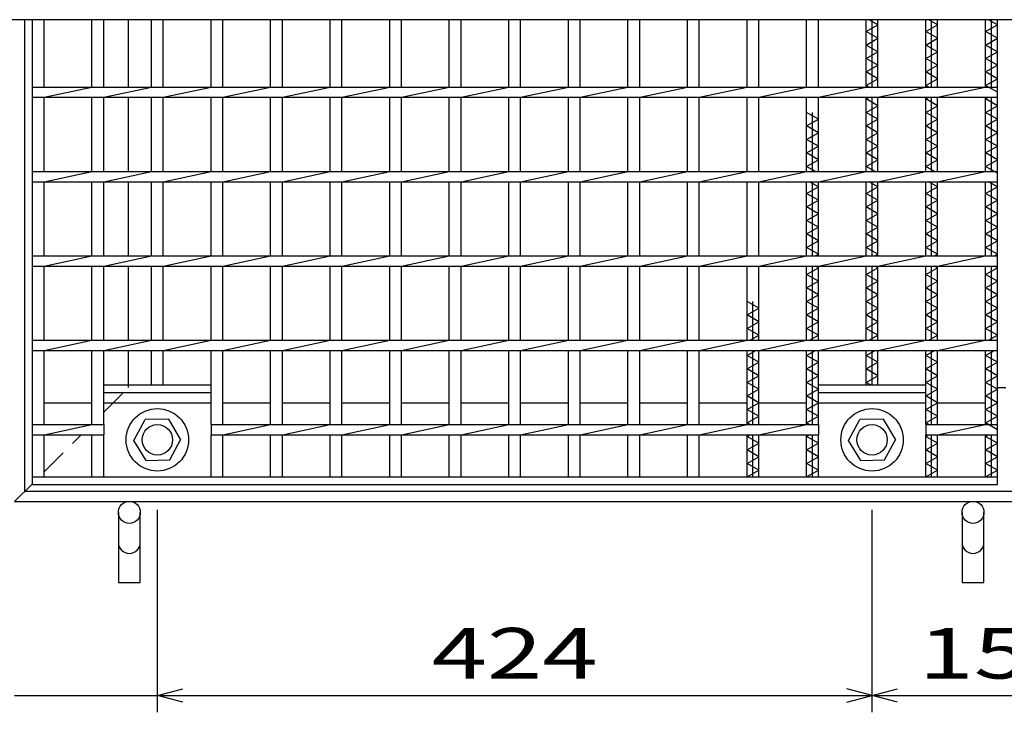
# Model space of a CAD drawing. Units: millimetres. Extents: x -182 to 174, y -128 to 105.
# Drawn here: x -141 to -83, y -49 to -8 of the extents above; entities that cross this region are included whole.
import ezdxf
from ezdxf.enums import TextEntityAlignment as Align

# ---------------------------------------------------------------- set-up
doc = ezdxf.new("R2010")
doc.units = ezdxf.units.MM
doc.header["$LTSCALE"] = 0.25
doc.linetypes.add('DASHED2', pattern=[9.525, 6.35, -3.175])
for name, color, linetype in [('16', 7, 'Continuous'), ('19', 7, 'Continuous'), ('22', 7, 'Continuous')]:
    doc.layers.add(name, color=color, linetype=linetype)
doc.styles.add('dcStyle0', font='txt.shx', dxfattribs={"width": 0.833333, "bigfont": 'bigfont'})

msp = doc.modelspace()

# ---------------------------------------------------------------- linework, layer by layer
at = {"layer": '16', "color": 3, "linetype": 'Continuous', "lineweight": 25}
for p, q in [((-26.3, -8.3), (-143.7, -8.3)), ((-140.7, -35.4), (-140.7, -8.3)), ((-140, -12.3), (-140, -8.3)), ((-137.17, -12.3), (-137.17, -8.3)), ((-136.47, -12.3), (-136.47, -8.3)), ((-133.64, -12.3), (-133.64, -8.3)), ((-132.94, -12.3), (-132.94, -8.3)), ((-130.11, -12.3), (-130.11, -8.3)), ((-129.41, -12.3), (-129.41, -8.3)), ((-126.58, -12.3), (-126.58, -8.3)), ((-125.88, -12.3), (-125.88, -8.3)), ((-123.05, -12.3), (-123.05, -8.3)), ((-122.35, -12.3), (-122.35, -8.3)), ((-119.52, -12.3), (-119.52, -8.3)), ((-118.82, -12.3), (-118.82, -8.3)), ((-115.99, -12.3), (-115.99, -8.3)), ((-115.29, -12.3), (-115.29, -8.3)), ((-112.46, -12.3), (-112.46, -8.3)), ((-111.76, -12.3), (-111.76, -8.3)), ((-108.93, -12.3), (-108.93, -8.3)), ((-108.23, -12.3), (-108.23, -8.3)), ((-105.4, -12.3), (-105.4, -8.3)), ((-104.7, -12.3), (-104.7, -8.3)), ((-101.87, -12.3), (-101.87, -8.3)), ((-101.17, -12.3), (-101.17, -8.3)), ((-98.34, -12.3), (-98.34, -8.3)), ((-97.64, -12.3), (-97.64, -8.3)), ((-94.81, -12.3), (-94.81, -8.3)), ((-94.11, -12.3), (-94.11, -8.3)), ((-91.28, -12.3), (-91.28, -8.3)), ((-91.28, -9), (-90.58, -8.6)), ((-90.58, -8.6), (-91.105, -8.3)), ((-90.93, -12.3), (-90.93, -8.3)), ((-90.58, -12.3), (-90.58, -8.3)), ((-87.75, -12.3), (-87.75, -8.3)), ((-87.75, -9), (-87.05, -8.6)), ((-87.05, -8.6), (-87.575, -8.3)), ((-87.4, -12.3), (-87.4, -8.3)), ((-87.05, -12.3), (-87.05, -8.3)), ((-84.2, -12.3), (-84.2, -8.3)), ((-84.2, -9), (-83.5, -8.6)), ((-83.5, -8.6), (-84.025, -8.3)), ((-83.85, -12.3), (-83.85, -8.3)), ((-83.5, -35.4), (-83.5, -8.3)), ((-90.58, -9.4), (-91.28, -9)), ((-87.05, -9.4), (-87.75, -9)), ((-83.5, -9.4), (-84.2, -9)), ((-91.28, -9.8), (-90.58, -9.4)), ((-90.58, -10.2), (-91.28, -9.8)), ((-87.75, -9.8), (-87.05, -9.4)), ((-87.05, -10.2), (-87.75, -9.8)), ((-84.2, -9.8), (-83.5, -9.4)), ((-83.5, -10.2), (-84.2, -9.8)), ((-91.28, -10.6), (-90.58, -10.2)), ((-87.75, -10.6), (-87.05, -10.2)), ((-84.2, -10.6), (-83.5, -10.2)), ((-90.58, -11), (-91.28, -10.6)), ((-91.28, -11.4), (-90.58, -11)), ((-87.05, -11), (-87.75, -10.6)), ((-87.75, -11.4), (-87.05, -11)), ((-83.5, -11), (-84.2, -10.6)), ((-84.2, -11.4), (-83.5, -11)), ((-90.58, -11.8), (-91.28, -11.4)), ((-87.05, -11.8), (-87.75, -11.4)), ((-83.5, -11.8), (-84.2, -11.4)), ((-91.28, -12.2), (-90.58, -11.8)), ((-91.105, -12.3), (-91.28, -12.2)), ((-87.75, -12.2), (-87.05, -11.8)), ((-87.575, -12.3), (-87.75, -12.2)), ((-84.2, -12.2), (-83.5, -11.8)), ((-83.5, -12.6), (-84.2, -12.2)), ((-140.7, -12.3), (-83.5, -12.3)), ((-140.7, -12.9), (-140.7, -12.3)), ((-140, -12.9), (-137.17, -12.3)), ((-136.47, -12.9), (-133.64, -12.3)), ((-132.94, -12.9), (-130.11, -12.3)), ((-129.41, -12.9), (-126.58, -12.3)), ((-125.88, -12.9), (-123.05, -12.3)), ((-122.35, -12.9), (-119.52, -12.3)), ((-118.82, -12.9), (-115.99, -12.3)), ((-115.29, -12.9), (-112.46, -12.3)), ((-111.76, -12.9), (-108.93, -12.3)), ((-108.23, -12.9), (-105.4, -12.3)), ((-104.7, -12.9), (-101.87, -12.3)), ((-101.17, -12.9), (-98.34, -12.3)), ((-97.64, -12.9), (-94.81, -12.3)), ((-94.11, -12.9), (-91.28, -12.3)), ((-90.58, -12.9), (-87.75, -12.3)), ((-87.05, -12.9), (-84.22, -12.3)), ((-83.5, -12.9), (-83.5, -12.3)), ((-140.7, -12.9), (-83.5, -12.9)), ((-140, -17.3), (-140, -12.9)), ((-137.17, -17.3), (-137.17, -12.9)), ((-136.47, -17.3), (-136.47, -12.9)), ((-133.64, -17.3), (-133.64, -12.9)), ((-132.94, -17.3), (-132.94, -12.9)), ((-130.11, -17.3), (-130.11, -12.9)), ((-129.41, -17.3), (-129.41, -12.9)), ((-126.58, -17.3), (-126.58, -12.9)), ((-125.88, -17.3), (-125.88, -12.9)), ((-123.05, -17.3), (-123.05, -12.9)), ((-122.35, -17.3), (-122.35, -12.9)), ((-119.52, -17.3), (-119.52, -12.9)), ((-118.82, -17.3), (-118.82, -12.9)), ((-115.99, -17.3), (-115.99, -12.9)), ((-115.29, -17.3), (-115.29, -12.9)), ((-112.46, -17.3), (-112.46, -12.9)), ((-111.76, -17.3), (-111.76, -12.9)), ((-108.93, -17.3), (-108.93, -12.9)), ((-108.23, -17.3), (-108.23, -12.9)), ((-105.4, -17.3), (-105.4, -12.9)), ((-104.7, -17.3), (-104.7, -12.9)), ((-101.87, -17.3), (-101.87, -12.9)), ((-101.17, -17.3), (-101.17, -12.9)), ((-98.34, -17.3), (-98.34, -12.9)), ((-97.64, -17.3), (-97.64, -12.9)), ((-94.81, -17.3), (-94.81, -12.9)), ((-94.11, -17.3), (-94.11, -12.9)), ((-91.28, -17.3), (-91.28, -12.9)), ((-91.28, -13), (-91.105, -12.9)), ((-90.58, -13.4), (-91.28, -13)), ((-91.28, -13.8), (-90.58, -13.4)), ((-90.93, -17.3), (-90.93, -12.9)), ((-90.58, -17.3), (-90.58, -12.9)), ((-87.75, -17.3), (-87.75, -12.9)), ((-87.75, -13), (-87.575, -12.9)), ((-87.05, -13.4), (-87.75, -13)), ((-87.75, -13.8), (-87.05, -13.4)), ((-87.4, -17.3), (-87.4, -12.9)), ((-87.05, -17.3), (-87.05, -12.9)), ((-84.2, -17.3), (-84.2, -12.9)), ((-84.2, -13), (-84.025, -12.9)), ((-83.5, -13.4), (-84.2, -13)), ((-84.2, -13.8), (-83.5, -13.4)), ((-83.85, -17.3), (-83.85, -12.9)), ((-94.11, -14.2), (-94.81, -13.8)), ((-94.46, -17.3), (-94.46, -13.8)), ((-90.58, -14.2), (-91.28, -13.8)), ((-87.05, -14.2), (-87.75, -13.8)), ((-83.5, -14.2), (-84.2, -13.8)), ((-94.81, -14.6), (-94.11, -14.2)), ((-91.28, -14.6), (-90.58, -14.2)), ((-87.75, -14.6), (-87.05, -14.2)), ((-84.2, -14.6), (-83.5, -14.2)), ((-94.11, -15), (-94.81, -14.6)), ((-94.81, -15.4), (-94.11, -15)), ((-90.58, -15), (-91.28, -14.6)), ((-91.28, -15.4), (-90.58, -15)), ((-87.05, -15), (-87.75, -14.6)), ((-87.75, -15.4), (-87.05, -15)), ((-83.5, -15), (-84.2, -14.6)), ((-84.2, -15.4), (-83.5, -15)), ((-94.11, -15.8), (-94.81, -15.4)), ((-90.58, -15.8), (-91.28, -15.4)), ((-87.05, -15.8), (-87.75, -15.4)), ((-83.5, -15.8), (-84.2, -15.4)), ((-94.81, -16.2), (-94.11, -15.8)), ((-94.11, -16.6), (-94.81, -16.2)), ((-91.28, -16.2), (-90.58, -15.8)), ((-90.58, -16.6), (-91.28, -16.2)), ((-87.75, -16.2), (-87.05, -15.8)), ((-87.05, -16.6), (-87.75, -16.2)), ((-84.2, -16.2), (-83.5, -15.8)), ((-83.5, -16.6), (-84.2, -16.2)), ((-94.81, -17), (-94.11, -16.6)), ((-91.28, -17), (-90.58, -16.6)), ((-87.75, -17), (-87.05, -16.6)), ((-84.2, -17), (-83.5, -16.6)), ((-140.7, -17.3), (-83.5, -17.3)), ((-140.7, -17.9), (-140.7, -17.3)), ((-140, -17.9), (-137.17, -17.3)), ((-136.47, -17.9), (-133.64, -17.3)), ((-132.94, -17.9), (-130.11, -17.3)), ((-129.41, -17.9), (-126.58, -17.3)), ((-125.88, -17.9), (-123.05, -17.3)), ((-122.35, -17.9), (-119.52, -17.3)), ((-118.82, -17.9), (-115.99, -17.3)), ((-115.29, -17.9), (-112.46, -17.3)), ((-111.76, -17.9), (-108.93, -17.3)), ((-108.23, -17.9), (-105.4, -17.3)), ((-104.7, -17.9), (-101.87, -17.3)), ((-101.17, -17.9), (-98.34, -17.3)), ((-97.64, -17.9), (-94.81, -17.3)), ((-94.285, -17.3), (-94.81, -17)), ((-94.11, -17.9), (-91.28, -17.3)), ((-90.755, -17.3), (-91.28, -17)), ((-90.58, -17.9), (-87.75, -17.3)), ((-87.225, -17.3), (-87.75, -17)), ((-87.05, -17.9), (-84.22, -17.3)), ((-83.5, -17.4), (-84.2, -17)), ((-83.5, -17.9), (-83.5, -17.3)), ((-140.7, -17.9), (-83.5, -17.9)), ((-140, -22.3), (-140, -17.9)), ((-137.17, -22.3), (-137.17, -17.9)), ((-136.47, -22.3), (-136.47, -17.9)), ((-133.64, -22.3), (-133.64, -17.9)), ((-132.94, -22.3), (-132.94, -17.9)), ((-130.11, -22.3), (-130.11, -17.9)), ((-129.41, -22.3), (-129.41, -17.9)), ((-126.58, -22.3), (-126.58, -17.9)), ((-125.88, -22.3), (-125.88, -17.9)), ((-123.05, -22.3), (-123.05, -17.9)), ((-122.35, -22.3), (-122.35, -17.9)), ((-119.52, -22.3), (-119.52, -17.9)), ((-118.82, -22.3), (-118.82, -17.9)), ((-115.99, -22.3), (-115.99, -17.9)), ((-115.29, -22.3), (-115.29, -17.9)), ((-112.46, -22.3), (-112.46, -17.9)), ((-111.76, -22.3), (-111.76, -17.9)), ((-108.93, -22.3), (-108.93, -17.9)), ((-108.23, -22.3), (-108.23, -17.9)), ((-105.4, -22.3), (-105.4, -17.9)), ((-104.7, -22.3), (-104.7, -17.9)), ((-101.87, -22.3), (-101.87, -17.9)), ((-101.17, -22.3), (-101.17, -17.9)), ((-98.34, -22.3), (-98.34, -17.9)), ((-97.64, -22.3), (-97.64, -17.9)), ((-94.81, -22.3), (-94.81, -17.9)), ((-94.11, -18.2), (-94.635, -17.9)), ((-94.46, -22.3), (-94.46, -17.9)), ((-94.11, -22.3), (-94.11, -17.9)), ((-91.28, -22.3), (-91.28, -17.9)), ((-90.58, -18.2), (-91.105, -17.9)), ((-90.93, -22.3), (-90.93, -17.9)), ((-90.58, -22.3), (-90.58, -17.9)), ((-87.75, -22.3), (-87.75, -17.9)), ((-87.05, -18.2), (-87.575, -17.9)), ((-87.4, -22.3), (-87.4, -17.9)), ((-87.05, -22.3), (-87.05, -17.9)), ((-84.2, -22.3), (-84.2, -17.9)), ((-83.5, -18.2), (-84.025, -17.9)), ((-83.85, -22.3), (-83.85, -17.9)), ((-94.81, -18.6), (-94.11, -18.2)), ((-94.11, -19), (-94.81, -18.6)), ((-91.28, -18.6), (-90.58, -18.2)), ((-90.58, -19), (-91.28, -18.6)), ((-87.75, -18.6), (-87.05, -18.2)), ((-87.05, -19), (-87.75, -18.6)), ((-84.2, -18.6), (-83.5, -18.2)), ((-83.5, -19), (-84.2, -18.6)), ((-94.81, -19.4), (-94.11, -19)), ((-91.28, -19.4), (-90.58, -19)), ((-87.75, -19.4), (-87.05, -19)), ((-84.2, -19.4), (-83.5, -19)), ((-94.11, -19.8), (-94.81, -19.4)), ((-94.81, -20.2), (-94.11, -19.8)), ((-90.58, -19.8), (-91.28, -19.4)), ((-91.28, -20.2), (-90.58, -19.8)), ((-87.05, -19.8), (-87.75, -19.4)), ((-87.75, -20.2), (-87.05, -19.8)), ((-83.5, -19.8), (-84.2, -19.4)), ((-84.2, -20.2), (-83.5, -19.8)), ((-94.11, -20.6), (-94.81, -20.2)), ((-90.58, -20.6), (-91.28, -20.2)), ((-87.05, -20.6), (-87.75, -20.2)), ((-83.5, -20.6), (-84.2, -20.2)), ((-94.81, -21), (-94.11, -20.6)), ((-94.11, -21.4), (-94.81, -21)), ((-91.28, -21), (-90.58, -20.6)), ((-90.58, -21.4), (-91.28, -21)), ((-87.75, -21), (-87.05, -20.6)), ((-87.05, -21.4), (-87.75, -21)), ((-84.2, -21), (-83.5, -20.6)), ((-83.5, -21.4), (-84.2, -21)), ((-94.81, -21.8), (-94.11, -21.4)), ((-91.28, -21.8), (-90.58, -21.4)), ((-87.75, -21.8), (-87.05, -21.4)), ((-84.2, -21.8), (-83.5, -21.4)), ((-94.11, -22.2), (-94.81, -21.8)), ((-90.58, -22.2), (-91.28, -21.8)), ((-87.05, -22.2), (-87.75, -21.8)), ((-83.5, -22.2), (-84.2, -21.8)), ((-140.7, -22.3), (-83.5, -22.3)), ((-140.7, -22.9), (-140.7, -22.3)), ((-140, -22.9), (-137.17, -22.3)), ((-136.47, -22.9), (-133.64, -22.3)), ((-132.94, -22.9), (-130.11, -22.3)), ((-129.41, -22.9), (-126.58, -22.3)), ((-125.88, -22.9), (-123.05, -22.3)), ((-122.35, -22.9), (-119.52, -22.3)), ((-118.82, -22.9), (-115.99, -22.3)), ((-115.29, -22.9), (-112.46, -22.3)), ((-111.76, -22.9), (-108.93, -22.3)), ((-108.23, -22.9), (-105.4, -22.3)), ((-104.7, -22.9), (-101.87, -22.3)), ((-101.17, -22.9), (-98.34, -22.3)), ((-97.64, -22.9), (-94.81, -22.3)), ((-94.285, -22.3), (-94.11, -22.2)), ((-94.11, -22.9), (-91.28, -22.3)), ((-90.755, -22.3), (-90.58, -22.2)), ((-90.58, -22.9), (-87.75, -22.3)), ((-87.225, -22.3), (-87.05, -22.2)), ((-87.05, -22.9), (-84.22, -22.3)), ((-83.675, -22.3), (-83.5, -22.2)), ((-83.5, -22.9), (-83.5, -22.3)), ((-140.7, -22.9), (-83.5, -22.9)), ((-140, -27.3), (-140, -22.9)), ((-137.17, -27.3), (-137.17, -22.9)), ((-136.47, -27.3), (-136.47, -22.9)), ((-133.64, -27.3), (-133.64, -22.9)), ((-132.94, -27.3), (-132.94, -22.9)), ((-130.11, -27.3), (-130.11, -22.9)), ((-129.41, -27.3), (-129.41, -22.9)), ((-126.58, -27.3), (-126.58, -22.9)), ((-125.88, -27.3), (-125.88, -22.9)), ((-123.05, -27.3), (-123.05, -22.9)), ((-122.35, -27.3), (-122.35, -22.9)), ((-119.52, -27.3), (-119.52, -22.9)), ((-118.82, -27.3), (-118.82, -22.9)), ((-115.99, -27.3), (-115.99, -22.9)), ((-115.29, -27.3), (-115.29, -22.9)), ((-112.46, -27.3), (-112.46, -22.9)), ((-111.76, -27.3), (-111.76, -22.9)), ((-108.93, -27.3), (-108.93, -22.9)), ((-108.23, -27.3), (-108.23, -22.9)), ((-105.4, -27.3), (-105.4, -22.9)), ((-104.7, -27.3), (-104.7, -22.9)), ((-101.87, -27.3), (-101.87, -22.9)), ((-101.17, -27.3), (-101.17, -22.9)), ((-98.34, -27.3), (-98.34, -22.9)), ((-97.64, -27.3), (-97.64, -22.9)), ((-94.81, -27.3), (-94.81, -22.9)), ((-94.81, -23.4), (-94.11, -23)), ((-94.46, -27.3), (-94.46, -22.9)), ((-94.11, -23), (-94.285, -22.9)), ((-94.11, -27.3), (-94.11, -22.9)), ((-91.28, -27.3), (-91.28, -22.9)), ((-91.28, -23.4), (-90.58, -23)), ((-90.93, -27.3), (-90.93, -22.9)), ((-90.58, -23), (-90.755, -22.9)), ((-90.58, -27.3), (-90.58, -22.9)), ((-87.75, -27.3), (-87.75, -22.9)), ((-87.75, -23.4), (-87.05, -23)), ((-87.4, -27.3), (-87.4, -22.9)), ((-87.05, -23), (-87.225, -22.9)), ((-87.05, -27.3), (-87.05, -22.9)), ((-84.2, -27.3), (-84.2, -22.9)), ((-84.2, -23.4), (-83.5, -23)), ((-83.85, -27.3), (-83.85, -22.9)), ((-83.5, -23), (-83.675, -22.9)), ((-94.11, -23.8), (-94.81, -23.4)), ((-94.81, -24.2), (-94.11, -23.8)), ((-90.58, -23.8), (-91.28, -23.4)), ((-91.28, -24.2), (-90.58, -23.8)), ((-87.05, -23.8), (-87.75, -23.4)), ((-87.75, -24.2), (-87.05, -23.8)), ((-83.5, -23.8), (-84.2, -23.4)), ((-84.2, -24.2), (-83.5, -23.8)), ((-94.11, -24.6), (-94.81, -24.2)), ((-90.58, -24.6), (-91.28, -24.2)), ((-87.05, -24.6), (-87.75, -24.2)), ((-83.5, -24.6), (-84.2, -24.2)), ((-97.64, -25.4), (-98.34, -25)), ((-97.99, -27.3), (-97.99, -25)), ((-94.81, -25), (-94.11, -24.6)), ((-94.11, -25.4), (-94.81, -25)), ((-91.28, -25), (-90.58, -24.6)), ((-90.58, -25.4), (-91.28, -25)), ((-87.75, -25), (-87.05, -24.6)), ((-87.05, -25.4), (-87.75, -25)), ((-84.2, -25), (-83.5, -24.6)), ((-83.5, -25.4), (-84.2, -25)), ((-98.34, -25.8), (-97.64, -25.4)), ((-94.81, -25.8), (-94.11, -25.4)), ((-91.28, -25.8), (-90.58, -25.4)), ((-87.75, -25.8), (-87.05, -25.4)), ((-84.2, -25.8), (-83.5, -25.4)), ((-97.64, -26.2), (-98.34, -25.8)), ((-98.34, -26.6), (-97.64, -26.2)), ((-94.11, -26.2), (-94.81, -25.8)), ((-94.81, -26.6), (-94.11, -26.2)), ((-90.58, -26.2), (-91.28, -25.8)), ((-91.28, -26.6), (-90.58, -26.2)), ((-87.05, -26.2), (-87.75, -25.8)), ((-87.75, -26.6), (-87.05, -26.2)), ((-83.5, -26.2), (-84.2, -25.8)), ((-84.2, -26.6), (-83.5, -26.2)), ((-97.64, -27), (-98.34, -26.6)), ((-94.11, -27), (-94.81, -26.6)), ((-90.58, -27), (-91.28, -26.6)), ((-87.05, -27), (-87.75, -26.6)), ((-83.5, -27), (-84.2, -26.6)), ((-140.7, -27.3), (-83.5, -27.3)), ((-140.7, -27.9), (-140.7, -27.3)), ((-140, -27.9), (-137.17, -27.3)), ((-136.47, -27.9), (-133.64, -27.3)), ((-132.94, -27.9), (-130.11, -27.3)), ((-129.41, -27.9), (-126.58, -27.3)), ((-125.88, -27.9), (-123.05, -27.3)), ((-122.35, -27.9), (-119.52, -27.3)), ((-118.82, -27.9), (-115.99, -27.3)), ((-115.29, -27.9), (-112.46, -27.3)), ((-111.76, -27.9), (-108.93, -27.3)), ((-108.23, -27.9), (-105.4, -27.3)), ((-104.7, -27.9), (-101.87, -27.3)), ((-101.17, -27.9), (-98.34, -27.3)), ((-98.165, -27.3), (-97.64, -27)), ((-97.64, -27.9), (-94.81, -27.3)), ((-94.635, -27.3), (-94.11, -27)), ((-94.11, -27.9), (-91.28, -27.3)), ((-91.105, -27.3), (-90.58, -27)), ((-90.58, -27.9), (-87.75, -27.3)), ((-87.575, -27.3), (-87.05, -27)), ((-87.05, -27.9), (-84.22, -27.3)), ((-84.025, -27.3), (-83.5, -27)), ((-83.5, -27.9), (-83.5, -27.3)), ((-140.7, -27.9), (-83.5, -27.9)), ((-140, -32.3), (-140, -27.9)), ((-137.17, -32.3), (-137.17, -27.9)), ((-136.47, -32.3), (-136.47, -27.9)), ((-133.64, -29.95), (-133.64, -27.9)), ((-132.94, -29.95), (-132.94, -27.9)), ((-130.11, -32.3), (-130.11, -27.9)), ((-129.41, -32.3), (-129.41, -27.9)), ((-126.58, -32.3), (-126.58, -27.9)), ((-125.88, -32.3), (-125.88, -27.9)), ((-123.05, -32.3), (-123.05, -27.9)), ((-122.35, -32.3), (-122.35, -27.9)), ((-119.52, -32.3), (-119.52, -27.9)), ((-118.82, -32.3), (-118.82, -27.9)), ((-115.99, -32.3), (-115.99, -27.9)), ((-115.29, -32.3), (-115.29, -27.9)), ((-112.46, -32.3), (-112.46, -27.9)), ((-111.76, -32.3), (-111.76, -27.9)), ((-108.93, -32.3), (-108.93, -27.9)), ((-108.23, -32.3), (-108.23, -27.9)), ((-105.4, -32.3), (-105.4, -27.9)), ((-104.7, -32.3), (-104.7, -27.9)), ((-101.87, -32.3), (-101.87, -27.9)), ((-101.17, -32.3), (-101.17, -27.9)), ((-98.34, -32.3), (-98.34, -27.9)), ((-98.34, -28.2), (-97.815, -27.9)), ((-97.99, -32.3), (-97.99, -27.9)), ((-97.64, -32.3), (-97.64, -27.9)), ((-94.81, -32.3), (-94.81, -27.9)), ((-94.81, -28.2), (-94.285, -27.9)), ((-94.46, -32.3), (-94.46, -27.9)), ((-94.11, -32.3), (-94.11, -27.9)), ((-91.28, -29.95), (-91.28, -27.9)), ((-91.28, -28.2), (-90.755, -27.9)), ((-90.93, -29.95), (-90.93, -27.9)), ((-90.58, -29.95), (-90.58, -27.9)), ((-87.75, -32.3), (-87.75, -27.9)), ((-87.75, -28.2), (-87.225, -27.9)), ((-87.4, -32.3), (-87.4, -27.9)), ((-87.05, -32.3), (-87.05, -27.9)), ((-84.2, -32.3), (-84.2, -27.9)), ((-84.2, -28.2), (-83.675, -27.9)), ((-83.85, -32.3), (-83.85, -27.9)), ((-97.64, -28.6), (-98.34, -28.2)), ((-94.11, -28.6), (-94.81, -28.2)), ((-90.58, -28.6), (-91.28, -28.2)), ((-87.05, -28.6), (-87.75, -28.2)), ((-83.5, -28.6), (-84.2, -28.2)), ((-98.34, -29), (-97.64, -28.6)), ((-97.64, -29.4), (-98.34, -29)), ((-94.81, -29), (-94.11, -28.6)), ((-94.11, -29.4), (-94.81, -29)), ((-91.28, -29), (-90.58, -28.6)), ((-90.58, -29.4), (-91.28, -29)), ((-87.75, -29), (-87.05, -28.6)), ((-87.05, -29.4), (-87.75, -29)), ((-84.2, -29), (-83.5, -28.6)), ((-83.5, -29.4), (-84.2, -29)), ((-98.34, -29.8), (-97.64, -29.4)), ((-94.81, -29.8), (-94.11, -29.4)), ((-91.28, -29.8), (-90.58, -29.4)), ((-87.75, -29.8), (-87.05, -29.4)), ((-84.2, -29.8), (-83.5, -29.4)), ((-136.469, -29.95), (-130.111, -29.95)), ((-136.469, -30.4), (-136.469, -29.95)), ((-130.111, -30.4), (-130.111, -29.95)), ((-97.64, -30.2), (-98.34, -29.8)), ((-98.34, -30.6), (-97.64, -30.2)), ((-94.11, -30.2), (-94.81, -29.8)), ((-94.81, -30.6), (-94.11, -30.2)), ((-94.11, -29.95), (-87.752, -29.95)), ((-94.11, -30.4), (-94.11, -29.95)), ((-91.017, -29.95), (-91.28, -29.8)), ((-87.752, -30.4), (-87.752, -29.95)), ((-87.05, -30.2), (-87.75, -29.8)), ((-87.75, -30.6), (-87.05, -30.2)), ((-83.5, -30.2), (-84.2, -29.8)), ((-84.2, -30.6), (-83.5, -30.2)), ((-136.469, -30.4), (-130.111, -30.4)), ((-97.64, -31), (-98.34, -30.6)), ((-94.11, -31), (-94.81, -30.6)), ((-94.11, -30.4), (-87.752, -30.4)), ((-87.05, -31), (-87.75, -30.6)), ((-83.5, -31), (-84.2, -30.6)), ((-140, -31), (-137.17, -31)), ((-136.469, -31), (-130.111, -31)), ((-129.41, -31), (-126.58, -31)), ((-125.88, -31), (-123.05, -31)), ((-122.35, -31), (-119.52, -31)), ((-118.82, -31), (-115.99, -31)), ((-115.29, -31), (-112.46, -31)), ((-111.76, -31), (-108.93, -31)), ((-108.23, -31), (-105.4, -31)), ((-104.7, -31), (-101.87, -31)), ((-101.17, -31), (-98.34, -31)), ((-98.34, -31.4), (-97.64, -31)), ((-97.64, -31.8), (-98.34, -31.4)), ((-97.64, -31), (-94.81, -31)), ((-94.81, -31.4), (-94.11, -31)), ((-94.11, -31.8), (-94.81, -31.4)), ((-94.11, -31), (-87.752, -31)), ((-87.75, -31.4), (-87.05, -31)), ((-87.05, -31.8), (-87.75, -31.4)), ((-87.05, -31), (-84.2, -31)), ((-84.2, -31.4), (-83.5, -31)), ((-83.5, -31.8), (-84.2, -31.4)), ((-134.69, -33.234), (-134.019, -32.005)), ((-132.62, -31.971), (-134.019, -32.005)), ((-131.89, -33.2), (-132.62, -31.971)), ((-98.34, -32.2), (-97.64, -31.8)), ((-94.81, -32.2), (-94.11, -31.8)), ((-92.331, -33.234), (-91.66, -32.005)), ((-90.261, -31.971), (-91.66, -32.005)), ((-89.531, -33.2), (-90.261, -31.971)), ((-87.75, -32.2), (-87.05, -31.8)), ((-84.2, -32.2), (-83.5, -31.8)), ((-140.7, -32.3), (-136.469, -32.3)), ((-140.7, -32.9), (-140.7, -32.3)), ((-140, -32.9), (-137.17, -32.3)), ((-136.47, -32.3), (-136.47, -32.9)), ((-130.111, -32.3), (-94.11, -32.3)), ((-130.111, -32.3), (-130.11, -32.3)), ((-130.11, -32.3), (-130.11, -32.9)), ((-129.41, -32.9), (-126.58, -32.3)), ((-125.88, -32.9), (-123.05, -32.3)), ((-122.35, -32.9), (-119.52, -32.3)), ((-118.82, -32.9), (-115.99, -32.3)), ((-115.29, -32.9), (-112.46, -32.3)), ((-111.76, -32.9), (-108.93, -32.3)), ((-108.23, -32.9), (-105.4, -32.3)), ((-104.7, -32.9), (-101.87, -32.3)), ((-101.17, -32.9), (-98.34, -32.3)), ((-98.165, -32.3), (-98.34, -32.2)), ((-97.64, -32.9), (-94.81, -32.3)), ((-94.635, -32.3), (-94.81, -32.2)), ((-94.11, -32.3), (-94.11, -32.9)), ((-87.752, -32.3), (-83.5, -32.3)), ((-87.752, -32.3), (-87.75, -32.3)), ((-87.575, -32.3), (-87.75, -32.2)), ((-87.75, -32.3), (-87.75, -32.9)), ((-87.05, -32.9), (-84.22, -32.3)), ((-83.5, -32.6), (-84.2, -32.2)), ((-83.5, -32.9), (-83.5, -32.3)), ((-140.7, -32.9), (-136.469, -32.9)), ((-140, -35.4), (-140, -32.9)), ((-137.17, -35.4), (-137.17, -32.9)), ((-136.47, -32.9), (-136.469, -32.9)), ((-136.47, -35.4), (-136.47, -32.9)), ((-133.96, -34.429), (-134.69, -33.234)), ((-132.561, -34.395), (-131.89, -33.166)), ((-130.111, -32.9), (-94.11, -32.9)), ((-130.11, -35.4), (-130.11, -32.9)), ((-129.41, -35.4), (-129.41, -32.9)), ((-126.58, -35.4), (-126.58, -32.9)), ((-125.88, -35.4), (-125.88, -32.9)), ((-123.05, -35.4), (-123.05, -32.9)), ((-122.35, -35.4), (-122.35, -32.9)), ((-119.52, -35.4), (-119.52, -32.9)), ((-118.82, -35.4), (-118.82, -32.9)), ((-115.99, -35.4), (-115.99, -32.9)), ((-115.29, -35.4), (-115.29, -32.9)), ((-112.46, -35.4), (-112.46, -32.9)), ((-111.76, -35.4), (-111.76, -32.9)), ((-108.93, -35.4), (-108.93, -32.9)), ((-108.23, -35.4), (-108.23, -32.9)), ((-105.4, -35.4), (-105.4, -32.9)), ((-104.7, -35.4), (-104.7, -32.9)), ((-101.87, -35.4), (-101.87, -32.9)), ((-101.17, -35.4), (-101.17, -32.9)), ((-98.34, -35.4), (-98.34, -32.9)), ((-98.34, -33), (-98.165, -32.9)), ((-97.64, -33.4), (-98.34, -33)), ((-97.99, -35.4), (-97.99, -32.9)), ((-97.64, -35.4), (-97.64, -32.9)), ((-94.81, -35.4), (-94.81, -32.9)), ((-94.81, -33), (-94.635, -32.9)), ((-94.11, -33.4), (-94.81, -33)), ((-94.46, -35.4), (-94.46, -32.9)), ((-94.11, -35.4), (-94.11, -32.9)), ((-91.601, -34.429), (-92.331, -33.234)), ((-90.202, -34.395), (-89.531, -33.166)), ((-87.752, -32.9), (-83.5, -32.9)), ((-87.75, -35.4), (-87.75, -32.9)), ((-87.75, -33), (-87.575, -32.9)), ((-87.05, -33.4), (-87.75, -33)), ((-87.4, -35.4), (-87.4, -32.9)), ((-87.05, -35.4), (-87.05, -32.9)), ((-84.2, -35.4), (-84.2, -32.9)), ((-84.2, -33), (-84.025, -32.9)), ((-83.5, -33.4), (-84.2, -33)), ((-83.85, -35.4), (-83.85, -32.9)), ((-98.34, -33.8), (-97.64, -33.4)), ((-97.64, -34.2), (-98.34, -33.8)), ((-94.81, -33.8), (-94.11, -33.4)), ((-94.11, -34.2), (-94.81, -33.8)), ((-87.75, -33.8), (-87.05, -33.4)), ((-87.05, -34.2), (-87.75, -33.8)), ((-84.2, -33.8), (-83.5, -33.4)), ((-83.5, -34.2), (-84.2, -33.8)), ((-133.96, -34.429), (-132.561, -34.395)), ((-98.34, -34.6), (-97.64, -34.2)), ((-94.81, -34.6), (-94.11, -34.2)), ((-91.601, -34.429), (-90.202, -34.395)), ((-87.75, -34.6), (-87.05, -34.2)), ((-84.2, -34.6), (-83.5, -34.2)), ((-97.64, -35), (-98.34, -34.6)), ((-98.34, -35.4), (-97.64, -35)), ((-94.11, -35), (-94.81, -34.6)), ((-94.81, -35.4), (-94.11, -35)), ((-87.05, -35), (-87.75, -34.6)), ((-87.75, -35.4), (-87.05, -35)), ((-83.5, -35), (-84.2, -34.6)), ((-84.2, -35.4), (-83.5, -35)), ((-140.7, -35.4), (-83.5, -35.4)), ((-140.7, -35.85), (-140.7, -35.4)), ((-140.7, -35.4), (-140, -35.4)), ((-137.17, -35.4), (-136.47, -35.4)), ((-133.64, -35.4), (-132.94, -35.4)), ((-130.11, -35.4), (-129.41, -35.4)), ((-126.58, -35.4), (-125.88, -35.4)), ((-123.05, -35.4), (-122.35, -35.4)), ((-119.52, -35.4), (-118.82, -35.4)), ((-115.99, -35.4), (-115.29, -35.4)), ((-112.46, -35.4), (-111.76, -35.4)), ((-108.93, -35.4), (-108.23, -35.4)), ((-105.4, -35.4), (-104.7, -35.4)), ((-101.87, -35.4), (-101.17, -35.4)), ((-98.34, -35.4), (-97.64, -35.4)), ((-94.81, -35.4), (-94.11, -35.4)), ((-91.28, -35.4), (-90.58, -35.4)), ((-87.75, -35.4), (-87.05, -35.4)), ((-84.2, -35.4), (-83.5, -35.4)), ((-83.5, -35.85), (-83.5, -35.4)), ((-140.7, -35.85), (-83.5, -35.85))]:
    msp.add_line(p, q, dxfattribs=at)
for centre, radius in [((-133.29, -33.2), 1.85), ((-90.931, -33.2), 1.85), ((-133.29, -33.2), 0.9), ((-90.931, -33.2), 0.9)]:
    msp.add_circle(centre, radius, dxfattribs=at)
at = {"layer": '19', "color": 6, "linetype": 'Continuous', "lineweight": 25}
for p, q in [((-141.15, -36.25), (-141.15, -8.3)), ((-135, -12.3), (-135, -8.3)), ((-135, -17.3), (-135, -12.9)), ((-135, -22.3), (-135, -17.9)), ((-135, -27.3), (-135, -22.9)), ((-135, -29.95), (-135, -27.9)), ((-83.5, -30.1), (-83, -30.1)), ((-141.15, -36.25), (-28.85, -36.25)), ((-141.75, -36.85), (-28.25, -36.85)), ((-135.6, -37.5), (-135.6, -41.662)), ((-134.3, -41.662), (-134.3, -37.5)), ((-85.6, -37.5), (-85.6, -41.662)), ((-84.3, -41.662), (-84.3, -37.5)), ((-135.6, -41.662), (-134.3, -41.662)), ((-85.6, -41.662), (-84.3, -41.662))]:
    msp.add_line(p, q, dxfattribs=at)
at = {"layer": '19', "color": 6, "linetype": 'DASHED2', "lineweight": 25}
for p, q in [((-135, -30.1), (-135, -29.65)), ((-136.47, -31.57), (-135, -30.1)), ((-137.2, -32.3), (-137.17, -32.27)), ((-140, -35.1), (-137.8, -32.9)), ((-141.75, -36.85), (-140.7, -35.8))]:
    msp.add_line(p, q, dxfattribs=at)
at = {"layer": '19', "color": 6, "linetype": 'Continuous', "lineweight": 25}
for centre in [(-134.95, -37.5), (-84.95, -37.5)]:
    msp.add_circle(centre, 0.65, dxfattribs=at)
for centre in [(-134.95, -39.284), (-84.95, -39.284)]:
    msp.add_arc(centre, 0.65, 180, 0, dxfattribs=at)
at = {"layer": '22', "color": 4, "linetype": 'Continuous', "lineweight": 25}
for p, q in [((-133.29, -49.35), (-133.29, -37.35)), ((-90.93, -49.35), (-90.93, -37.35)), ((-141.75, -48.35), (-133.29, -48.35)), ((-133.29, -48.35), (-131.79, -47.95)), ((-131.79, -48.75), (-133.29, -48.35)), ((-133.29, -48.35), (-90.93, -48.35)), ((-90.93, -48.35), (-92.43, -47.95)), ((-92.43, -48.75), (-90.93, -48.35)), ((-90.93, -48.35), (-89.43, -47.95)), ((-89.43, -48.75), (-90.93, -48.35)), ((-90.93, -48.35), (-75.59, -48.35))]:
    msp.add_line(p, q, dxfattribs=at)

# ---------------------------------------------------------------- texts
at = {"layer": '22', "color": 2, "style": 'dcStyle0', "width": 0.833333}
for s, p, p2 in [(' 424 ', (-118.36, -47.35), (-105.86, -47.35)), (' 153 ', (-89.51, -47.35), (-77.01, -47.35))]:
    msp.add_text(s, height=3, dxfattribs=at).set_placement(p, p2, align=Align.FIT)

doc.saveas('drawing.dxf')
